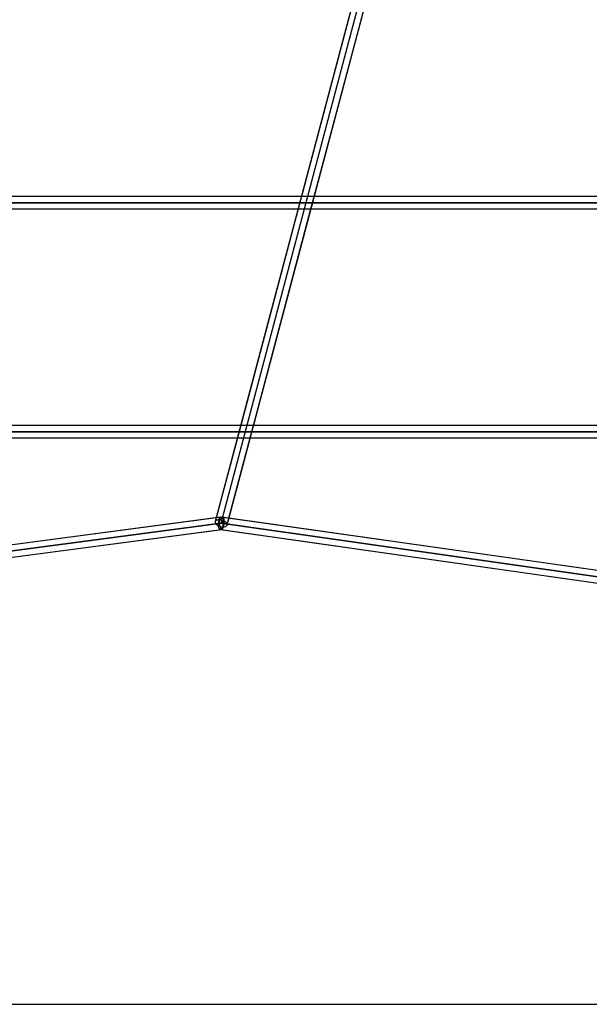
# Model space of a CAD drawing. Units: millimetres. Extents: x 138278 to 163373, y -54742 to -30469.
# Drawn here: x 145100 to 145929, y -52158 to -50725 of the extents above; entities that cross this region are included whole.
import ezdxf

# ---------------------------------------------------------------- set-up
doc = ezdxf.new("R2010")
doc.units = ezdxf.units.MM

# ---------------------------------------------------------------- blocks, each defined once
blk = doc.blocks.new('204 widok')
for p, q in [((146789.8, -46155), (145384.4, -51455)), ((145401.7, -51460.1), (146807, -46160.1)), ((145594.9, -50661.3), (145509.9, -50981.9)), ((145528.5, -50981.9), (145612.1, -50666.4)), ((146798.4, -50981.9), (144235.2, -50981.9)), ((145510, -50981.9), (144872.7, -50981.9)), ((145509.9, -50981.9), (145506.5, -50994.6)), ((145523.5, -50981.9), (145510, -50981.9)), ((146160.9, -50981.9), (145523.5, -50981.9)), ((145523.7, -50999.8), (145528.5, -50981.9)), ((145506.5, -50994.6), (145421.5, -51315.2)), ((144235.2, -50999.9), (146798.4, -50999.9)), ((144871.1, -50999.9), (145505.1, -50999.9)), ((145440.1, -51315.2), (145523.7, -50999.8)), ((145505.1, -50999.9), (145523.7, -50999.9)), ((145523.7, -50999.9), (146158.3, -50999.9)), ((146798.4, -51315.2), (144058.4, -51315.2)), ((145421.6, -51315.2), (144738.7, -51315.2)), ((145421.5, -51315.2), (145418.1, -51328)), ((145435.1, -51315.2), (145421.6, -51315.2)), ((146118.1, -51315.2), (145435.1, -51315.2)), ((145435.3, -51333.1), (145440.1, -51315.2)), ((144058.4, -51333.2), (146798.4, -51333.2)), ((144737.1, -51333.2), (145416.7, -51333.2)), ((145418.1, -51328), (145385.9, -51449.4)), ((145404.3, -51450.1), (145435.3, -51333.1)), ((145416.7, -51333.2), (145435.3, -51333.2)), ((145435.3, -51333.2), (146115.5, -51333.2)), ((145392, -51448.6), (143880.5, -51648.6)), ((145386.1, -51449.4), (144645.4, -51547.4)), ((145384.4, -51455), (145384.3, -51456.2)), ((145384.4, -51455), (145384.3, -51456.2)), ((145384.3, -51456.2), (145384.7, -51457.5)), ((145384.3, -51456.2), (145384.7, -51457.5)), ((145385.9, -51449.4), (145384.4, -51455)), ((145385.2, -51453.9), (145384.4, -51455)), ((145384.4, -51455), (145385.2, -51453.9)), ((145386.4, -51453.1), (145385.2, -51453.9)), ((145385.2, -51453.9), (145386.4, -51453.1)), ((145392, -51448.6), (145386.1, -51449.4)), ((145388.2, -51452.6), (145386.4, -51453.1)), ((145386.4, -51453.1), (145388.2, -51452.6)), ((145390.2, -51452.4), (145388.2, -51452.6)), ((145388.2, -51452.6), (145389.7, -51452.5)), ((145389.3, -51455.2), (145388.9, -51457.5)), ((145389.3, -51455.2), (145388.9, -51457.5)), ((145389.9, -51453.1), (145389.3, -51455.2)), ((145389.9, -51453.1), (145389.3, -51455.2)), ((145389.7, -51452.5), (145390.2, -51452.4)), ((145390.8, -51451.2), (145389.9, -51453.1)), ((145390.2, -51452.4), (145389.9, -51453.1)), ((145389.9, -51453.1), (145389.9, -51453.1)), ((145390.2, -51453.1), (145390.1, -51455.2)), ((145390.1, -51455.2), (145390.2, -51453.1)), ((145390.1, -51455.2), (145390.3, -51457.5)), ((145390.3, -51457.5), (145390.1, -51455.2)), ((145390.4, -51451.2), (145390.2, -51453.1)), ((145390.2, -51452.4), (145390.4, -51451.2)), ((145390.8, -51451.2), (145390.2, -51452.4)), ((145390.2, -51452.4), (145390.7, -51452.5)), ((145390.2, -51453.1), (145390.2, -51452.4)), ((145392.5, -51452.6), (145390.2, -51452.4)), ((145390.2, -51453.1), (145390.2, -51453.1)), ((145390.8, -51449.8), (145390.4, -51451.2)), ((145390.4, -51451.2), (145390.8, -51449.8)), ((145390.7, -51452.5), (145392.5, -51452.6)), ((145391.3, -51448.9), (145390.8, -51449.8)), ((145390.8, -51449.8), (145391.3, -51448.9)), ((145391.8, -51449.8), (145390.8, -51451.2)), ((145391.8, -51449.8), (145390.8, -51451.2)), ((145392, -51448.6), (145391.3, -51448.9)), ((145391.3, -51448.9), (145392, -51448.6)), ((145392.9, -51448.9), (145391.8, -51449.8)), ((145392.9, -51448.9), (145391.8, -51449.8)), ((145392.7, -51448.9), (145392, -51448.6)), ((145392.7, -51448.9), (145392, -51448.6)), ((145394.7, -51453.1), (145392.5, -51452.6)), ((145392.5, -51452.6), (145394.7, -51453.1)), ((145393.5, -51449.8), (145392.7, -51448.9)), ((145393.5, -51449.8), (145392.7, -51448.9)), ((145394, -51448.6), (145392.9, -51448.9)), ((145394, -51448.6), (145392.9, -51448.9)), ((145394.2, -51451.2), (145393.5, -51449.8)), ((145394.2, -51451.2), (145393.5, -51449.8)), ((146799.4, -51648.6), (145394, -51448.6)), ((145394, -51448.6), (145395.1, -51448.9)), ((145399.5, -51449.4), (145394, -51448.6)), ((145395.1, -51448.9), (145394, -51448.6)), ((145394.8, -51453.1), (145394.2, -51451.2)), ((145394.8, -51453.1), (145394.2, -51451.2)), ((145396.9, -51453.9), (145394.7, -51453.1)), ((145394.7, -51453.1), (145396.9, -51453.9)), ((145395.4, -51455.2), (145394.8, -51453.1)), ((145395.4, -51455.2), (145394.8, -51453.1)), ((145395.1, -51448.9), (145396, -51449.8)), ((145396, -51449.8), (145395.1, -51448.9)), ((145395.7, -51457.5), (145395.4, -51455.2)), ((145395.7, -51457.5), (145395.4, -51455.2)), ((145396, -51449.8), (145396.7, -51451.2)), ((145396.7, -51451.2), (145396, -51449.8)), ((145396.7, -51451.2), (145397.1, -51453.1)), ((145397.1, -51453.1), (145396.7, -51451.2)), ((145398.8, -51455), (145396.9, -51453.9)), ((145396.9, -51453.9), (145398.8, -51455)), ((145397.1, -51453.1), (145397.3, -51455.2)), ((145397.3, -51455.2), (145397.1, -51453.1)), ((145397.3, -51455.2), (145397.2, -51457.5)), ((145397.2, -51457.5), (145397.3, -51455.2)), ((145400.3, -51456.2), (145398.8, -51455)), ((145398.8, -51455), (145400.3, -51456.2)), ((146088.2, -51547.4), (145399.5, -51449.4)), ((145401.4, -51457.5), (145400.3, -51456.2)), ((145400.3, -51456.2), (145401.4, -51457.5)), ((145401.7, -51460.1), (145404.3, -51450.1)), ((143882.7, -51666.5), (145394.1, -51466.5)), ((143887.3, -51665.9), (145393, -51466.6)), ((145384.7, -51457.5), (145385.7, -51458.9)), ((145384.7, -51457.5), (145385.7, -51458.9)), ((145385.7, -51458.9), (145387.3, -51460.1)), ((145385.7, -51458.9), (145387.3, -51460.1)), ((145387.3, -51460.1), (145389.2, -51461.2)), ((145387.3, -51460.1), (145389.2, -51461.2)), ((145388.9, -51457.5), (145388.8, -51459.8)), ((145388.9, -51457.5), (145388.8, -51459.8)), ((145388.8, -51459.8), (145388.9, -51462)), ((145388.8, -51459.8), (145388.9, -51462)), ((145388.9, -51462), (145389.4, -51463.9)), ((145388.9, -51462), (145389.4, -51463.9)), ((145389.2, -51461.2), (145391.3, -51462)), ((145389.2, -51461.2), (145391.3, -51462)), ((145389.4, -51463.9), (145390.1, -51465.3)), ((145389.4, -51463.9), (145390.1, -51465.3)), ((145390.1, -51465.3), (145391, -51466.2)), ((145390.1, -51465.3), (145391, -51466.2)), ((145390.3, -51457.5), (145390.7, -51459.8)), ((145390.7, -51459.8), (145390.3, -51457.5)), ((145390.7, -51459.8), (145391.2, -51462)), ((145391.2, -51462), (145390.7, -51459.8)), ((145391, -51466.2), (145392, -51466.5)), ((145391, -51466.2), (145392, -51466.5)), ((145391.2, -51462), (145391.9, -51463.9)), ((145391.9, -51463.9), (145391.2, -51462)), ((145391.3, -51462), (145393.6, -51462.5)), ((145391.3, -51462), (145393.6, -51462.5)), ((145391.9, -51463.9), (145392.6, -51465.3)), ((145392.6, -51465.3), (145391.9, -51463.9)), ((145393.1, -51466.2), (145392, -51466.5)), ((145392, -51466.5), (145393.1, -51466.2)), ((145392, -51466.5), (146797.4, -51666.5)), ((145392, -51466.5), (145393, -51466.6)), ((145392.6, -51465.3), (145393.4, -51466.2)), ((145393.4, -51466.2), (145392.6, -51465.3)), ((145393, -51466.6), (145394.1, -51466.5)), ((145393, -51466.6), (146789.4, -51665.3)), ((145394.3, -51465.3), (145393.1, -51466.2)), ((145393.1, -51466.2), (145394.3, -51465.3)), ((145393.4, -51466.2), (145394.1, -51466.5)), ((145394.1, -51466.5), (145393.4, -51466.2)), ((145393.6, -51462.5), (145395.9, -51462.7)), ((145393.6, -51462.5), (145395.9, -51462.7)), ((145394.1, -51466.5), (145394.8, -51466.2)), ((145394.1, -51466.5), (145394.8, -51466.2)), ((145395.3, -51463.9), (145394.3, -51465.3)), ((145394.3, -51465.3), (145395.3, -51463.9)), ((145394.8, -51466.2), (145395.3, -51465.3)), ((145394.8, -51466.2), (145395.3, -51465.3)), ((145396.1, -51462), (145395.3, -51463.9)), ((145395.3, -51463.9), (145396.1, -51462)), ((145395.3, -51465.3), (145395.7, -51463.9)), ((145395.3, -51465.3), (145395.7, -51463.9)), ((145395.9, -51459.8), (145395.7, -51457.5)), ((145395.9, -51459.8), (145395.7, -51457.5)), ((145395.7, -51463.9), (145395.9, -51462)), ((145395.7, -51463.9), (145395.9, -51462)), ((145395.9, -51462), (145395.9, -51459.8)), ((145395.9, -51462), (145395.9, -51459.8)), ((145395.9, -51462.7), (145397.9, -51462.5)), ((145395.9, -51462.7), (145397.9, -51462.5)), ((145396.8, -51459.8), (145396.1, -51462)), ((145396.1, -51462), (145396.8, -51459.8)), ((145397.2, -51457.5), (145396.8, -51459.8)), ((145396.8, -51459.8), (145397.2, -51457.5)), ((145397.9, -51462.5), (145399.6, -51462)), ((145397.9, -51462.5), (145399.6, -51462)), ((145399.6, -51462), (145400.9, -51461.2)), ((145399.6, -51462), (145400.9, -51461.2)), ((145400.9, -51461.2), (145401.7, -51460.1)), ((145400.9, -51461.2), (145401.7, -51460.1)), ((145401.8, -51458.9), (145401.4, -51457.5)), ((145401.4, -51457.5), (145401.8, -51458.9)), ((145401.7, -51460.1), (145401.8, -51458.9)), ((145401.8, -51458.9), (145401.7, -51460.1))]:
    blk.add_line(p, q)
at = {"color": 7, "extrusion": (-6.98296e-15, 1, -2.31335e-16)}
blk.add_line((145393, -51457.5), (146798.4, -46157.5), dxfattribs=at)
blk.add_line((145393, -51457.5), (146798.4, -46157.5), dxfattribs=at)
at = {"color": 7}
for p, q in [((144235.2, -50990.9), (146798.4, -50990.9)), ((144058.4, -51324.2), (146798.4, -51324.2)), ((143881.6, -51657.5), (145393, -51457.5)), ((145393, -51457.5), (146798.4, -51657.5)), ((141298.4, -52157.5), (152298.4, -52157.5))]:
    blk.add_line(p, q, dxfattribs=at)
at = {"color": 7, "extrusion": (0.707107, 1.28264e-15, -0.707107)}
for p, q in [((146798.4, -50990.9), (144235.2, -50990.9)), ((146798.4, -51324.2), (144058.4, -51324.2)), ((145393, -51457.5), (143881.6, -51657.5)), ((146798.4, -51657.5), (145393, -51457.5))]:
    blk.add_line(p, q, dxfattribs=at)

msp = doc.modelspace()

# ---------------------------------------------------------------- block references
msp.add_blockref('204 widok', (0, 0))

doc.saveas('drawing.dxf')
